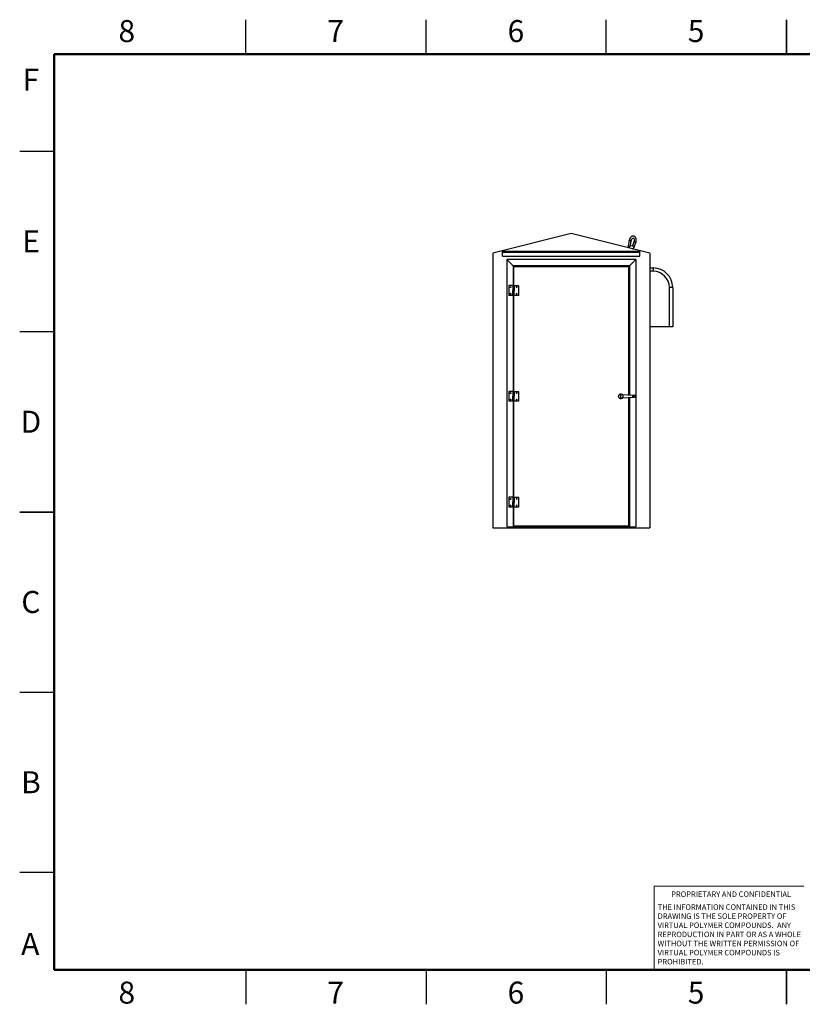
# Paper-space layout 'Sheet2' of a CAD drawing. Units: inches. Extents: x 0.1 to 16.9, y 0.1 to 10.9.
# Drawn here: x 0.1 to 8.7, y 0.1 to 10.9 of the extents above; entities that cross this region are included whole.
import ezdxf

# ---------------------------------------------------------------- set-up
doc = ezdxf.new("R2010")
doc.units = ezdxf.units.IN
doc.header["$MEASUREMENT"] = 0
doc.styles.add('SLDTEXTSTYLE0', font='TXT', dxfattribs={"width": 0.75})

# ---------------------------------------------------------------- blocks, each defined once
blk = doc.blocks.new('SW_NOTE_0_21')
at = {"color": 0, "linetype": 'Continuous', "lineweight": 0, "char_height": 0.06, "attachment_point": 1, "style": 'SLDTEXTSTYLE0'}
for s, insert in [('THE INFORMATION CONTAINED IN THIS', (0, 0.077)), ('DRAWING IS THE SOLE PROPERTY OF', (0, -0.022)), ('VIRTUAL POLYMER COMPOUNDS.  ANY', (0, -0.121)), ('WITHOUT THE WRITTEN PERMISSION OF', (0, -0.32)), ('REPRODUCTION IN PART OR AS A WHOLE', (0, -0.221)), ('VIRTUAL POLYMER COMPOUNDS IS', (0, -0.42)), ('PROHIBITED.', (0, -0.519))]:
    blk.add_mtext(s, dxfattribs=dict(at, insert=insert))

psp = doc.layouts.new('Sheet2')

# ---------------------------------------------------------------- linework, layer by layer
at = {"color": 7, "linetype": 'Continuous', "lineweight": 25}
for p, q in [((2.59449, 10.5), (2.59449, 10.875)), ((4.56299, 10.5), (4.56299, 10.875)), ((6.5315, 10.5), (6.5315, 10.875)), ((8.5, 10.87504), (8.5, 10.49996)), ((8.5, 10.5), (8.5, 10.875)), ((0.5, 9.43701), (0.125, 9.43701)), ((6.15024, 8.54082), (5.2931, 8.32653)), ((7.00738, 8.32653), (6.15024, 8.54082)), ((6.78159, 8.46383), (6.77235, 8.40731)), ((6.77386, 8.39966), (6.77418, 8.39915)), ((6.79189, 8.40346), (6.79191, 8.40369)), ((6.79255, 8.41245), (6.81797, 8.4061)), ((6.79568, 8.41167), (6.80362, 8.46023)), ((6.81797, 8.4061), (6.82987, 8.40312)), ((6.83431, 8.45255), (6.81846, 8.40597)), ((6.82987, 8.40312), (6.83817, 8.40105)), ((6.83466, 8.393), (6.83457, 8.39279)), ((6.837, 8.39115), (6.85545, 8.44536)), ((5.2931, 8.32653), (5.2931, 5.32653)), ((5.40024, 8.34885), (6.90024, 8.34885)), ((5.40024, 8.33992), (5.40024, 8.34885)), ((5.40024, 8.33992), (6.90024, 8.33992)), ((5.40024, 8.29528), (5.40024, 8.33992)), ((5.40024, 8.29528), (6.90024, 8.29528)), ((6.90024, 8.33992), (6.90024, 8.34885)), ((6.90024, 8.29528), (6.90024, 8.33992)), ((7.00738, 8.32653), (7.00738, 5.32653)), ((6.8556, 8.25957), (5.44488, 8.25957)), ((5.51631, 8.18814), (5.44488, 8.25957)), ((5.44488, 8.25957), (5.44488, 5.33992)), ((6.78417, 8.18814), (5.51631, 8.18814)), ((5.51631, 8.18814), (5.51631, 7.97385)), ((5.52345, 7.97385), (5.52345, 8.18144)), ((5.52345, 8.18144), (6.77345, 8.18144)), ((6.77345, 8.18144), (6.77345, 6.77955)), ((6.78417, 8.18814), (6.8556, 8.25957)), ((6.78417, 8.18814), (6.78417, 6.7788)), ((6.8556, 8.25957), (6.8556, 5.33992)), ((7.01185, 8.21939), (7.00738, 8.21939)), ((7.01185, 7.46939), (7.01185, 8.21939)), ((7.01185, 8.16582), (7.0431, 8.16582)), ((7.0431, 8.1301), (7.01185, 8.1301)), ((7.0431, 8.16582), (7.0431, 8.1301)), ((5.46631, 7.97385), (5.46631, 7.86671)), ((5.5121, 7.97385), (5.46631, 7.97385)), ((5.5121, 7.97385), (5.5121, 7.92028)), ((5.52767, 7.97385), (5.5121, 7.97385)), ((5.52767, 7.92028), (5.52767, 7.97385)), ((5.52767, 7.97385), (5.57345, 7.97385)), ((5.52767, 7.97385), (5.52767, 7.92028)), ((5.57345, 7.97385), (5.57345, 7.86671)), ((5.5121, 7.86671), (5.46631, 7.86671)), ((5.5121, 7.92028), (5.5121, 7.86671)), ((5.5121, 7.92028), (5.52767, 7.92028)), ((5.5121, 7.86671), (5.5121, 7.92028)), ((5.52767, 7.86671), (5.5121, 7.86671)), ((5.51631, 7.86671), (5.51631, 6.8176)), ((5.52345, 6.8176), (5.52345, 7.86671)), ((5.52767, 7.86671), (5.52767, 7.92028)), ((5.57345, 7.86671), (5.52767, 7.86671)), ((7.22167, 7.52296), (7.22167, 7.95153)), ((7.25738, 7.95153), (7.22167, 7.95153)), ((7.25738, 7.95153), (7.25738, 7.52296)), ((0.5, 7.4685), (0.125, 7.4685)), ((7.01185, 7.46939), (7.00738, 7.46939)), ((7.22167, 7.52296), (7.01185, 7.52296)), ((7.25738, 7.52296), (7.22167, 7.52296)), ((5.46631, 6.8176), (5.46631, 6.71046)), ((5.5121, 6.8176), (5.46631, 6.8176)), ((5.5121, 6.8176), (5.5121, 6.76403)), ((5.52767, 6.8176), (5.5121, 6.8176)), ((5.52767, 6.76403), (5.52767, 6.8176)), ((5.52767, 6.8176), (5.57345, 6.8176)), ((5.52767, 6.8176), (5.52767, 6.76403)), ((5.57345, 6.8176), (5.57345, 6.71046)), ((6.6906, 6.74251), (6.6906, 6.78555)), ((6.69279, 6.78818), (6.69756, 6.78674)), ((6.71288, 6.7811), (6.69973, 6.78195)), ((6.70821, 6.78411), (6.71307, 6.78377)), ((6.71288, 6.7811), (6.71307, 6.78377)), ((6.71288, 6.7811), (6.71288, 6.74697)), ((6.81681, 6.77383), (6.71288, 6.7811)), ((6.71307, 6.78377), (6.81699, 6.7765)), ((6.81681, 6.77383), (6.81699, 6.7765)), ((6.81681, 6.77383), (6.81681, 6.75424)), ((6.82633, 6.77326), (6.81681, 6.77383)), ((6.81699, 6.7765), (6.82509, 6.77593)), ((6.82509, 6.77593), (6.83992, 6.7749)), ((5.5121, 6.71046), (5.46631, 6.71046)), ((5.5121, 6.76403), (5.5121, 6.71046)), ((5.5121, 6.76403), (5.52767, 6.76403)), ((5.5121, 6.71046), (5.5121, 6.76403)), ((5.52767, 6.71046), (5.5121, 6.71046)), ((5.51631, 6.71046), (5.51631, 5.66135)), ((5.52345, 5.66135), (5.52345, 6.71046)), ((5.52767, 6.71046), (5.52767, 6.76403)), ((5.57345, 6.71046), (5.52767, 6.71046)), ((6.69756, 6.74133), (6.69279, 6.73988)), ((6.69973, 6.74612), (6.71288, 6.74697)), ((6.71307, 6.7443), (6.70821, 6.74396)), ((6.71288, 6.74697), (6.81681, 6.75424)), ((6.71307, 6.7443), (6.71288, 6.74697)), ((6.81699, 6.75156), (6.71307, 6.7443)), ((6.77345, 6.74852), (6.77345, 5.34662)), ((6.78417, 6.74927), (6.78417, 5.33992)), ((6.81681, 6.75424), (6.82633, 6.7548)), ((6.81699, 6.75156), (6.81681, 6.75424)), ((6.82509, 6.75213), (6.81699, 6.75156)), ((6.83992, 6.75317), (6.82509, 6.75213)), ((6.82633, 6.77326), (6.82633, 6.7548)), ((6.84116, 6.77223), (6.82633, 6.77326)), ((6.82633, 6.7548), (6.84116, 6.75584)), ((5.46631, 5.66135), (5.46631, 5.55421)), ((5.5121, 5.66135), (5.46631, 5.66135)), ((5.5121, 5.66135), (5.5121, 5.60778)), ((5.52767, 5.66135), (5.5121, 5.66135)), ((5.5121, 5.60778), (5.5121, 5.55421)), ((5.5121, 5.60778), (5.52767, 5.60778)), ((5.5121, 5.55421), (5.5121, 5.60778)), ((5.52767, 5.60778), (5.52767, 5.66135)), ((5.52767, 5.66135), (5.52767, 5.60778)), ((5.52767, 5.66135), (5.57345, 5.66135)), ((5.52767, 5.55421), (5.52767, 5.60778)), ((5.57345, 5.66135), (5.57345, 5.55421)), ((0.12496, 5.5), (0.50004, 5.5)), ((0.5, 5.5), (0.125, 5.5)), ((5.5121, 5.55421), (5.46631, 5.55421)), ((5.52767, 5.55421), (5.5121, 5.55421)), ((5.51631, 5.55421), (5.51631, 5.33992)), ((5.52345, 5.34662), (5.52345, 5.55421)), ((5.57345, 5.55421), (5.52767, 5.55421)), ((5.2931, 5.32653), (7.00738, 5.32653)), ((5.44488, 5.33992), (5.51631, 5.33992)), ((5.51631, 5.33992), (6.78417, 5.33992)), ((6.77345, 5.34662), (5.52345, 5.34662)), ((6.78417, 5.33992), (6.8556, 5.33992)), ((0.5, 3.5315), (0.125, 3.5315)), ((0.5, 1.56299), (0.125, 1.56299)), ((2.59449, 0.5), (2.59449, 0.125)), ((4.56299, 0.5), (4.56299, 0.125)), ((6.5315, 0.5), (6.5315, 0.125)), ((8.5, 0.12496), (8.5, 0.50004)), ((8.5, 0.5), (8.5, 0.125))]:
    psp.add_line(p, q, dxfattribs=at)
at = {"color": 7, "linetype": 'Continuous', "lineweight": 50}
for p, q in [((0.5, 0.5), (0.5, 10.5)), ((0.5, 10.5), (16.5, 10.5)), ((16.5, 0.5), (0.5, 0.5))]:
    psp.add_line(p, q, dxfattribs=at)
at = {"color": 7, "linetype": 'Continuous', "lineweight": 18}
for p in [(7.0539, 0.5), (8.69111, 1.41435)]:
    psp.add_line(p, (7.0539, 1.41435), dxfattribs=at)
at = {"color": 8, "linetype": 'Continuous', "lineweight": 25, "flags": 128}
for points in [[(6.77235, 8.40731), (6.77254, 8.40706), (6.77325, 8.4067), (6.77447, 8.40629), (6.77614, 8.40583), (6.77817, 8.40536), (6.78047, 8.4049), (6.7829, 8.40447), (6.78536, 8.40409), (6.78772, 8.40378), (6.78987, 8.40355), (6.79168, 8.40343)], [(6.79168, 8.40343), (6.79015, 8.40164), (6.78827, 8.40005), (6.78614, 8.39874), (6.78388, 8.39776), (6.78159, 8.39717), (6.77939, 8.397), (6.77739, 8.39725), (6.77569, 8.39792), (6.77438, 8.39897), (6.77386, 8.39966)], [(6.80362, 8.46023), (6.80333, 8.46004), (6.80255, 8.45994), (6.8013, 8.45993), (6.79964, 8.46003), (6.79765, 8.46022), (6.79543, 8.46049), (6.79307, 8.46083), (6.7907, 8.46123), (6.78841, 8.46167), (6.78632, 8.46213), (6.78452, 8.46257), (6.7831, 8.463), (6.78213, 8.46338), (6.78164, 8.46369), (6.78159, 8.46383)], [(6.83475, 8.39266), (6.83599, 8.39202), (6.83675, 8.39152), (6.837, 8.39118), (6.837, 8.39115)], [(6.83835, 8.45207), (6.84029, 8.45155), (6.84245, 8.45091), (6.84471, 8.45018), (6.84699, 8.44939), (6.84917, 8.44858), (6.85114, 8.44779), (6.85283, 8.44705), (6.85414, 8.4464), (6.85502, 8.44587), (6.85543, 8.44549), (6.85545, 8.44536)]]:
    psp.add_lwpolyline(points, dxfattribs=at)
at = {"color": 7, "linetype": 'Continuous', "lineweight": 25}
for centre in [(5.48703, 7.956), (5.55274, 7.956), (5.48703, 7.88457), (5.55274, 7.88457), (5.48703, 6.79975), (5.55274, 6.79975), (5.48703, 6.72832), (5.55274, 6.72832), (5.48703, 5.6435), (5.55274, 5.6435), (5.48703, 5.57207), (5.55274, 5.57207)]:
    psp.add_circle(centre, 0.00446, dxfattribs=at)
for centre, radius, start, end in [((6.78337, 8.40551), 0.01116, 170.72077, 211.605979), ((6.82643, 8.39474), 0.01116, 300.321534, 341.206743), ((7.0431, 7.95153), 0.21429, 0, 90), ((7.0431, 7.95153), 0.17857, 0, 90), ((6.68807, 6.76403), 0.02461, 78.956119, 281.043881), ((6.6864, 6.76403), 0.02193, 78.956119, 281.043881), ((6.6931, 6.7857), 0.0025, 97.168089, 183.396909), ((6.71133, 6.81969), 0.03571, 247.32754, 266), ((6.71047, 6.81634), 0.03231, 247.131209, 265.980131), ((6.82408, 6.77384), 0.00232, 345.509141, 64.343917), ((6.83892, 6.77281), 0.00232, 345.509141, 64.343917), ((6.83916, 6.76403), 0.01089, 16.756415, 86), ((6.6931, 6.74236), 0.0025, 176.603091, 262.831911), ((6.71133, 6.70837), 0.03571, 94, 112.67246), ((6.71047, 6.71173), 0.03231, 94.019869, 112.868791), ((6.82408, 6.75422), 0.00232, 295.656083, 14.490859), ((6.83916, 6.76403), 0.01089, 274, 343.243585), ((6.83892, 6.75526), 0.00232, 295.656083, 14.490859), ((6.84059, 6.76403), 0.00821, 274, 86)]:
    psp.add_arc(centre, radius, start, end, dxfattribs=at)
at = {"color": 8, "linetype": 'Continuous', "lineweight": 25}
for centre, radius, start, end in [((6.82773, 8.3909), 0.00723, 306.825232, 14.121593), ((6.83561, 8.44621), 0.00647, 64.906034, 101.496228)]:
    psp.add_arc(centre, radius, start, end, dxfattribs=at)
at = {"color": 7, "linetype": 'Continuous', "lineweight": 25}
for centre, major_axis, ratio, start_param, end_param in [((6.78337, 8.40551), (0.01142, 0.00846), 0.50409333, 5.10531344, 5.13110873), ((6.78337, 8.40551), (0.01313, -0.00021), 0.19195062, 5.40079665, 5.4213887), ((6.82643, 8.39474), (-0.0061, 0.01284), 0.50409333, 5.17377769, 6.606744), ((6.82643, 8.39474), (0.01169, -0.006), 0.19195062, 0.88238866, 0.90298072), ((6.82643, 8.39474), (-0.0061, 0.01284), 0.50409333, 4.31946452, 4.34525981)]:
    psp.add_ellipse(centre, major_axis=major_axis, ratio=ratio, start_param=start_param, end_param=end_param, dxfattribs=at)
for points, knots in [([(6.85545, 8.44536), (6.85572, 8.4462), (6.85651, 8.44859), (6.85757, 8.45262), (6.85854, 8.45742), (6.8592, 8.46226), (6.85953, 8.46709), (6.85954, 8.47189), (6.85922, 8.47661), (6.85856, 8.48122), (6.85756, 8.48568), (6.85622, 8.48996), (6.85453, 8.494), (6.85252, 8.49776), (6.85019, 8.5012), (6.84758, 8.50426), (6.84471, 8.50692), (6.84163, 8.50916), (6.83838, 8.51095), (6.835, 8.51229), (6.83152, 8.51318), (6.82797, 8.51363), (6.82439, 8.51365), (6.8208, 8.51323), (6.81722, 8.51239), (6.81366, 8.51112), (6.81016, 8.50944), (6.80673, 8.50733), (6.8034, 8.50483), (6.8002, 8.50194), (6.79717, 8.49869), (6.79434, 8.49512), (6.79172, 8.49126), (6.78935, 8.48715), (6.78723, 8.48283), (6.78539, 8.47834), (6.78383, 8.47371), (6.78258, 8.46905), (6.78191, 8.46574), (6.78162, 8.46402), (6.78159, 8.46383)], [0, 0, 0, 0, 0.0152034, 0.04311801, 0.07104826, 0.09900906, 0.12702232, 0.15511043, 0.18329153, 0.21157538, 0.23995724, 0.26840952, 0.29684441, 0.32515108, 0.3531892, 0.38081548, 0.40792115, 0.43446246, 0.46046982, 0.48603666, 0.51129927, 0.53641711, 0.56150704, 0.58673206, 0.61224108, 0.63815144, 0.66453404, 0.69140191, 0.71870873, 0.74636221, 0.77424939, 0.80226355, 0.83031294, 0.85834314, 0.88633574, 0.91429006, 0.94221702, 0.97013466, 0.99659369, 1, 1, 1, 1]), ([(6.77374, 8.39954), (6.77374, 8.3995), (6.77372, 8.39925), (6.77368, 8.3989), (6.77366, 8.39852), (6.77364, 8.39833), (6.77364, 8.39823), (6.77368, 8.39807), (6.77381, 8.39791), (6.77398, 8.3976), (6.77461, 8.39657), (6.77574, 8.39465), (6.77729, 8.39167), (6.7788, 8.38794), (6.77959, 8.38496), (6.78001, 8.38338)], [0, 0, 0, 0, 0.00325476, 0.0257523, 0.03689168, 0.04242918, 0.04513219, 0.04779031, 0.0614126, 0.07312136, 0.09632158, 0.23801156, 0.4430742, 0.70403387, 1, 1, 1, 1]), ([(6.77432, 8.39924), (6.77449, 8.39891), (6.7748, 8.39832), (6.77594, 8.39773), (6.77683, 8.39737), (6.77738, 8.39718), (6.77744, 8.39716), (6.77745, 8.39716)], [0, 0, 0, 0, 0.38199344, 0.66640355, 0.96437486, 0.99415408, 1, 1, 1, 1]), ([(6.77745, 8.39716), (6.77746, 8.39716), (6.77747, 8.39716), (6.77829, 8.39703), (6.78043, 8.39675), (6.78408, 8.39702), (6.78713, 8.39752), (6.78927, 8.39828), (6.79053, 8.39936), (6.79158, 8.40112), (6.79177, 8.40256), (6.79189, 8.40346)], [0, 0, 0, 0, 0.00199127, 0.00230116, 0.18884845, 0.39612841, 0.5948052, 0.67847293, 0.76701324, 0.85519039, 1, 1, 1, 1]), ([(6.79255, 8.41245), (6.79248, 8.41085), (6.79233, 8.40793), (6.79204, 8.40501), (6.79191, 8.40369)], [0, 0, 0, 0, 0.5501212, 1, 1, 1, 1]), ([(6.80362, 8.46023), (6.80373, 8.46085), (6.80405, 8.46268), (6.80477, 8.46573), (6.80586, 8.46929), (6.80718, 8.47272), (6.8087, 8.47596), (6.81038, 8.47897), (6.8122, 8.4817), (6.81411, 8.48412), (6.81606, 8.4862), (6.81801, 8.48791), (6.81991, 8.48926), (6.82171, 8.49025), (6.82337, 8.4909), (6.82488, 8.49125), (6.82626, 8.49134), (6.82759, 8.49118), (6.82883, 8.49074), (6.83009, 8.48998), (6.83126, 8.48897), (6.83243, 8.48762), (6.83358, 8.48588), (6.83465, 8.48374), (6.83557, 8.48128), (6.83632, 8.47851), (6.83686, 8.47547), (6.83717, 8.47221), (6.83724, 8.46877), (6.83704, 8.46521), (6.83659, 8.46157), (6.83588, 8.45792), (6.83509, 8.4549), (6.83451, 8.45314), (6.83431, 8.45255)], [0, 0, 0, 0, 0.01615832, 0.04795481, 0.07976547, 0.11152217, 0.1431704, 0.17466344, 0.2059627, 0.23704434, 0.26790996, 0.29860351, 0.32923782, 0.35996212, 0.39110079, 0.4232331, 0.45737361, 0.4953726, 0.54027347, 0.57548047, 0.60758037, 0.63800538, 0.67029636, 0.70167019, 0.73269499, 0.76367368, 0.79472222, 0.8259251, 0.85730545, 0.88885122, 0.92053033, 0.95229955, 0.98410983, 1, 1, 1, 1]), ([(6.83244, 8.38602), (6.83254, 8.38622), (6.83274, 8.38659), (6.83284, 8.38759), (6.83319, 8.38896), (6.83377, 8.39079), (6.83427, 8.39205), (6.83457, 8.39279)], [0, 0, 0, 0, 0.17994084, 0.35413006, 0.54420064, 0.73321906, 1, 1, 1, 1]), ([(6.83817, 8.40105), (6.83738, 8.39929), (6.83617, 8.39664), (6.83504, 8.39392), (6.83466, 8.393)], [0, 0, 0, 0, 0.66100268, 1, 1, 1, 1]), ([(6.81898, 8.37363), (6.81992, 8.37464), (6.82167, 8.37653), (6.82406, 8.37865), (6.82602, 8.38017), (6.82757, 8.38126), (6.82929, 8.38228), (6.83065, 8.38325), (6.83151, 8.38363), (6.83168, 8.38388), (6.83179, 8.38419), (6.832, 8.38466), (6.83225, 8.38524), (6.83245, 8.38571), (6.83257, 8.38597)], [0, 0, 0, 0, 0.22792621, 0.42592628, 0.58039519, 0.69500145, 0.79456111, 0.9032418, 0.91659376, 0.91992082, 0.9360093, 0.94871514, 0.97169294, 1, 1, 1, 1]), ([(6.69973, 6.78195), (6.6987, 6.78255), (6.69668, 6.78375), (6.69356, 6.78491), (6.6916, 6.78534), (6.6906, 6.78555)], [0, 0, 0, 0, 0.33877882, 0.66513396, 1, 1, 1, 1]), ([(6.69791, 6.78657), (6.69786, 6.7866), (6.69777, 6.78665), (6.69762, 6.78671), (6.69756, 6.78674)], [0, 0, 0, 0, 0.552448699, 1, 1, 1, 1]), ([(6.69973, 6.78195), (6.69972, 6.78198), (6.69957, 6.78223), (6.69932, 6.78272), (6.69894, 6.78362), (6.69862, 6.78464), (6.69838, 6.78562), (6.69819, 6.78628), (6.698, 6.78648), (6.69791, 6.78657)], [0, 0, 0, 0, 0.01500872, 0.13339241, 0.25041295, 0.46455987, 0.65788964, 0.84340917, 1, 1, 1, 1]), ([(6.70821, 6.78411), (6.70761, 6.78413), (6.7064, 6.78418), (6.70462, 6.78393), (6.7029, 6.78339), (6.7013, 6.78269), (6.70027, 6.78219), (6.69976, 6.78196), (6.69973, 6.78195)], [0, 0, 0, 0, 0.204103804, 0.413922263, 0.609211977, 0.803722251, 0.988758077, 1, 1, 1, 1]), ([(6.6906, 6.74251), (6.69157, 6.74272), (6.69353, 6.74314), (6.69666, 6.7443), (6.6987, 6.74551), (6.69973, 6.74612)], [0, 0, 0, 0, 0.32658293, 0.66122024, 1, 1, 1, 1]), ([(6.69756, 6.74133), (6.69766, 6.74137), (6.69781, 6.74143), (6.69789, 6.74148), (6.69791, 6.7415)], [0, 0, 0, 0, 0.70578677, 1, 1, 1, 1]), ([(6.69791, 6.7415), (6.698, 6.74159), (6.69819, 6.74179), (6.69838, 6.74244), (6.69862, 6.74342), (6.69894, 6.74445), (6.69932, 6.74534), (6.69957, 6.74583), (6.69972, 6.74609), (6.69973, 6.74612)], [0, 0, 0, 0, 0.15659083, 0.34211036, 0.53544013, 0.74958705, 0.86660759, 0.98499128, 1, 1, 1, 1]), ([(6.69973, 6.74612), (6.69976, 6.7461), (6.70027, 6.74587), (6.7013, 6.74537), (6.7029, 6.74467), (6.70462, 6.74414), (6.7064, 6.74388), (6.70761, 6.74393), (6.70821, 6.74396)], [0, 0, 0, 0, 0.01124192, 0.19627775, 0.39078802, 0.58607774, 0.7958962, 1, 1, 1, 1]), ([(6.84959, 6.76717), (6.84968, 6.76677), (6.84989, 6.76578), (6.8499, 6.76395), (6.84988, 6.76219), (6.84966, 6.76121), (6.84959, 6.76089)], [0, 0, 0, 0, 0.20602393, 0.50006652, 0.83446747, 1, 1, 1, 1])]:
    psp.add_open_spline(points, degree=3, knots=knots, dxfattribs=at)

# ---------------------------------------------------------------- block references
at = {"color": 7, "linetype": 'Continuous', "lineweight": 0}
psp.add_blockref('SW_NOTE_0_21', (7.09269, 1.13928), dxfattribs=at)

# ---------------------------------------------------------------- texts
at = {"color": 7, "linetype": 'Continuous', "lineweight": 0, "style": 'SLDTEXTSTYLE0'}
for s, insert, char_height, attachment_point in [('8', (1.29483, 10.87259), 0.24, 2), ('7', (3.57632, 10.87259), 0.24, 2), ('6', (5.54483, 10.87259), 0.24, 2), ('5', (7.51333, 10.87259), 0.24, 2), ('F', (0.2475, 10.34109), 0.24, 2), ('E', (0.25042, 8.57534), 0.24, 2), ('D', (0.24725, 6.60684), 0.24, 2), ('C', (0.2475, 4.63833), 0.24, 2), ('B', (0.24817, 2.66983), 0.24, 2), ('PROPRIETARY AND CONFIDENTIAL', (7.24132, 1.35759), 0.06, 1), ('A', (0.24042, 0.90408), 0.24, 2), ('8', (1.29483, 0.37259), 0.24, 2), ('7', (3.57632, 0.37259), 0.24, 2), ('6', (5.54483, 0.37259), 0.24, 2), ('5', (7.51333, 0.37259), 0.24, 2)]:
    psp.add_mtext(s, dxfattribs=dict(at, insert=insert, char_height=char_height, attachment_point=attachment_point))

doc.saveas('drawing.dxf')
